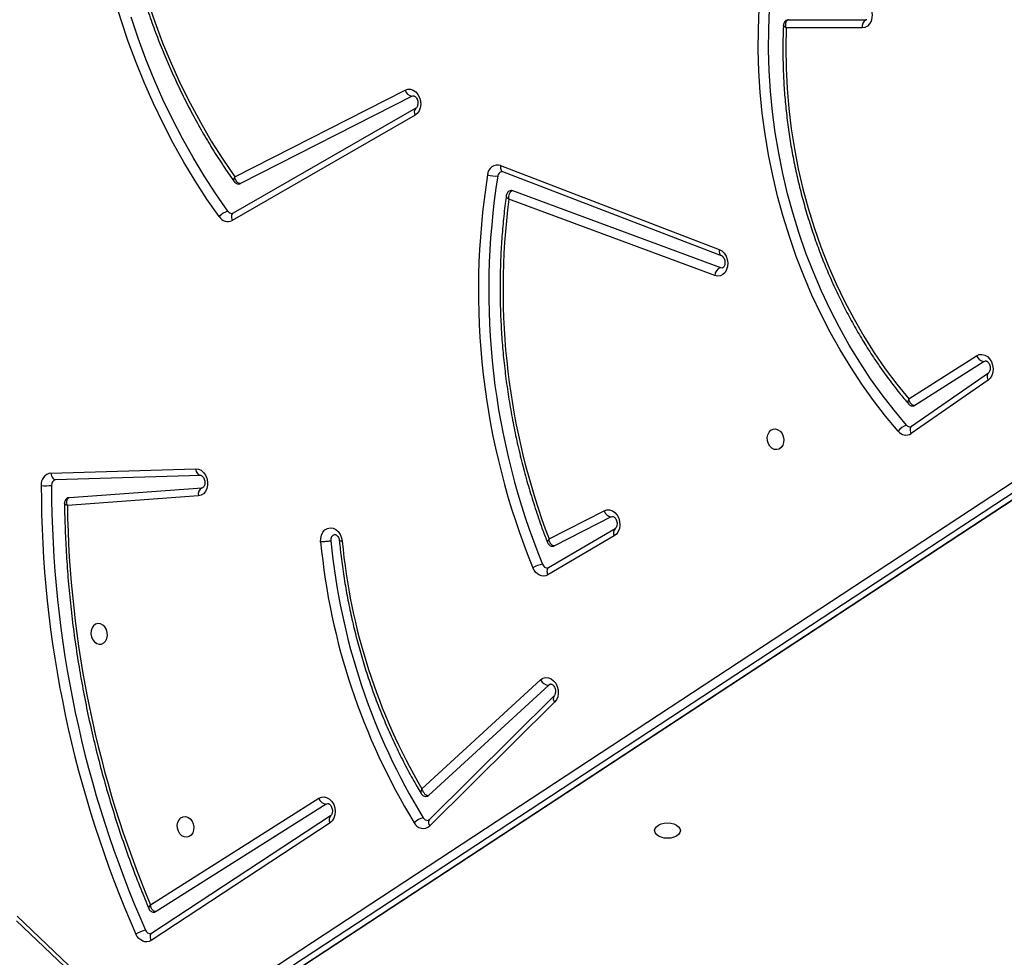
# Model space of a CAD drawing. Units: centimetres. Extents: x 4043 to 6716, y -1889 to -480.
# Drawn here: x 5631 to 5671, y -1217 to -1179 of the extents above; entities that cross this region are included whole.
import ezdxf

# ---------------------------------------------------------------- set-up
doc = ezdxf.new("R2010")
doc.units = ezdxf.units.CM
doc.layers.add('VP-DIM', color=7, linetype='Continuous')
doc.layers.add('VP-HIC', color=6, linetype='Continuous')
doc.layers.add('VP-EQ', color=7, linetype='Continuous', true_color=0x8a3492)
doc.dimstyles.new('Strefa', dxfattribs={"dimtxt": 14, "dimasz": 20, "dimexe": 20, "dimexo": 50, "dimgap": 20, "dimtad": 0, "dimdec": 0, "dimzin": 0, "dimdsep": 46, "dimtxsty": 'Standard', "dimcen": 0.09, "dimadec": 0, "dimazin": 0, "dimtfac": 1, "dimtdec": 4, "dimtofl": 0, "dimtmove": 0, "dimatfit": 3, "dimfxl": 70, "dimfxlon": 1, "dimtolj": 1, "dimtzin": 0, "dimarcsym": 0})

# ---------------------------------------------------------------- blocks, each defined once
blk = doc.blocks.new('*D30')
at = {"layer": 'Defpoints', "color": 0}
for p in [(6153.35, -632.599), (6153.35, -1150.817), (5191.477, -1643.792)]:
    blk.add_point(p, dxfattribs=at)
at = {"layer": 'VP-DIM', "color": 0, "lineweight": -2}
for p, q in [((5191.477, -732.599), (5191.477, -582.599)), ((6153.35, -732.599), (6153.35, -582.599)), ((5241.477, -632.599), (5660.432, -632.599)), ((6103.35, -632.599), (5807.099, -632.599))]:
    blk.add_line(p, q, dxfattribs=at)
at = {"layer": 'VP-DIM', "color": 0}
for points in [[(5241.477, -624.266), (5241.477, -640.932), (5191.477, -632.599)], [(6103.35, -640.932), (6103.35, -624.266), (6153.35, -632.599)]]:
    blk.add_solid(points, dxfattribs=at)
at = {"layer": 'VP-DIM', "color": 0, "insert": (5733.766, -632.599), "char_height": 40, "attachment_point": 5}
blk.add_mtext('\\A1;965', dxfattribs=at)
blk = doc.blocks.new('*D32')
at = {"layer": 'Defpoints', "color": 0}
for p in [(5722.301, -970.628), (5246.202, -1713.355), (6529.188, -1713.355)]:
    blk.add_point(p, dxfattribs=at)
at = {"layer": 'VP-DIM', "color": 0, "lineweight": -2}
for p, q in [((6429.188, -970.628), (6579.188, -970.628)), ((6529.188, -1020.628), (6529.188, -1253.669)), ((6529.188, -1663.355), (6529.188, -1400.335)), ((6429.188, -1713.355), (6579.188, -1713.355))]:
    blk.add_line(p, q, dxfattribs=at)
at = {"layer": 'VP-DIM', "color": 0}
for points in [[(6537.521, -1020.628), (6520.854, -1020.628), (6529.188, -970.628)], [(6520.854, -1663.355), (6537.521, -1663.355), (6529.188, -1713.355)]]:
    blk.add_solid(points, dxfattribs=at)
at = {"layer": 'VP-DIM', "color": 0, "insert": (6529.188, -1327.002), "char_height": 40, "attachment_point": 5, "rotation": 90}
blk.add_mtext('\\A1;745', dxfattribs=at)
blk = doc.blocks.new('*D36')
at = {"layer": 'Defpoints', "color": 0}
for p in [(6355.35, -530.217), (6355.35, -1173.567), (5011.498, -1704.711)]:
    blk.add_point(p, dxfattribs=at)
at = {"layer": 'VP-DIM', "color": 0, "lineweight": -2}
for p, q in [((5011.498, -630.217), (5011.498, -480.217)), ((6355.35, -630.217), (6355.35, -480.217)), ((5061.498, -530.217), (5634.624, -530.217)), ((6305.35, -530.217), (5807.957, -530.217))]:
    blk.add_line(p, q, dxfattribs=at)
at = {"layer": 'VP-DIM', "color": 0}
for points in [[(5061.498, -521.883), (5061.498, -538.55), (5011.498, -530.217)], [(6305.35, -538.55), (6305.35, -521.883), (6355.35, -530.217)]]:
    blk.add_solid(points, dxfattribs=at)
at = {"layer": 'VP-DIM', "color": 0, "insert": (5721.29, -530.217), "char_height": 40, "attachment_point": 5}
blk.add_mtext('\\A1;1344', dxfattribs=at)
blk = doc.blocks.new('*D37')
at = {"layer": 'Defpoints', "color": 0}
for p in [(5534.28, -745.411), (5167.153, -1875.964), (6665.548, -1875.964)]:
    blk.add_point(p, dxfattribs=at)
at = {"layer": 'VP-DIM', "color": 0, "lineweight": -2}
for p, q in [((6565.548, -745.411), (6715.548, -745.411)), ((6665.548, -795.411), (6665.548, -1250.903)), ((6665.548, -1825.964), (6665.548, -1397.57)), ((6565.548, -1875.964), (6715.548, -1875.964))]:
    blk.add_line(p, q, dxfattribs=at)
at = {"layer": 'VP-DIM', "color": 0}
for points in [[(6673.881, -795.411), (6657.215, -795.411), (6665.548, -745.411)], [(6657.215, -1825.964), (6673.881, -1825.964), (6665.548, -1875.964)]]:
    blk.add_solid(points, dxfattribs=at)
at = {"layer": 'VP-DIM', "color": 0, "insert": (6665.548, -1324.236), "char_height": 40, "attachment_point": 5, "rotation": 90}
blk.add_mtext('\\A1;1131', dxfattribs=at)
blk = doc.blocks.new('3040-1S2')
at = {"layer": 'VP-EQ', "color": 7, "linetype": 'Continuous', "lineweight": 25}
for p, q in [((756.251, -5015.227), (701.025, -5051.494)), ((756.292, -5015.211), (701.066, -5051.478)), ((701.615, -5051.379), (756.842, -5015.111)), ((757.149, -5015.345), (701.923, -5051.613)), ((763.178, -5020.177), (758.028, -5015.277)), ((763.155, -5020.362), (758.004, -5015.461)), ((750.377, -5024.45), (757.674, -5019.655)), ((750.396, -5024.167), (757.692, -5019.371)), ((750.548, -5024.931), (757.487, -5020.546)), ((757.721, -5020.826), (750.852, -5025.166)), ((741.24, -5029.085), (746.331, -5024.041)), ((741.268, -5029.331), (746.359, -5024.287)), ((750.377, -5024.45), (750.381, -5024.448)), ((750.548, -5024.931), (750.489, -5024.954)), ((741.479, -5029.779), (746.378, -5025.281)), ((746.65, -5025.551), (741.813, -5029.992)), ((738.774, -5036.156), (741.488, -5034.567)), ((738.806, -5035.865), (741.52, -5034.275)), ((738.929, -5036.646), (741.247, -5035.462)), ((741.465, -5035.743), (739.217, -5036.891)), ((738.774, -5036.156), (738.779, -5036.154)), ((738.929, -5036.646), (738.882, -5036.662)), ((761.023, -5037.428), (755.611, -5037.824)), ((755.761, -5037.494), (761.103, -5037.102)), ((761.581, -5038.159), (755.68, -5038.339)), ((761.588, -5038.158), (761.581, -5038.159)), ((755.686, -5038.339), (755.68, -5038.339)), ((761.774, -5038.426), (755.873, -5038.606)), ((723.571, -5042.219), (726.708, -5040.039)), ((723.559, -5042.498), (726.696, -5040.319)), ((723.732, -5042.977), (726.55, -5041.182)), ((726.806, -5041.448), (724.037, -5043.212)), ((723.732, -5042.977), (723.673, -5043)), ((734.712, -5046.484), (743.106, -5049.592)), ((742.955, -5049.941), (734.48, -5046.802)), ((743.364, -5050.719), (734.45, -5047.301)), ((743.44, -5050.966), (734.526, -5047.548)), ((746.895, -5053.308), (754.348, -5049.021)), ((746.929, -5053.015), (754.382, -5048.728)), ((747.049, -5053.798), (754.041, -5050.227)), ((754.277, -5050.498), (747.338, -5054.043)), ((746.895, -5053.308), (746.9, -5053.305)), ((747.049, -5053.798), (747.003, -5053.814)), ((728.701, -5056.578), (731.797, -5056.577)), ((728.51, -5056.912), (728.538, -5056.909)), ((731.703, -5056.909), (728.538, -5056.909)), ((731.703, -5056.909), (731.725, -5056.907))]:
    blk.add_line(p, q, dxfattribs=at)
at = {"layer": 'VP-EQ', "color": 7, "linetype": 'Continuous', "lineweight": 25, "flags": 128}
for points in [[(757.692, -5019.371), (757.771, -5019.332), (757.857, -5019.314), (757.945, -5019.318), (758.032, -5019.343), (758.115, -5019.39), (758.19, -5019.455), (758.255, -5019.536), (758.306, -5019.631)], [(757.487, -5020.546), (757.515, -5020.533), (757.532, -5020.529)], [(737.163, -5023.851), (737.145, -5023.933), (737.093, -5024.009), (737.009, -5024.074), (736.901, -5024.125), (736.774, -5024.156), (736.638, -5024.167), (736.502, -5024.156), (736.376, -5024.125), (736.267, -5024.074), (736.183, -5024.009), (736.131, -5023.933), (736.113, -5023.851), (736.131, -5023.769), (736.183, -5023.693), (736.267, -5023.628), (736.376, -5023.577), (736.502, -5023.546), (736.638, -5023.535), (736.774, -5023.546), (736.901, -5023.577), (737.009, -5023.628), (737.093, -5023.693), (737.145, -5023.769), (737.163, -5023.851)], [(756.285, -5024.422), (756.186, -5024.393), (756.096, -5024.329), (756.022, -5024.235), (755.972, -5024.121), (755.95, -5023.997), (755.957, -5023.872), (755.994, -5023.759), (756.056, -5023.668), (756.139, -5023.606), (756.235, -5023.58), (756.335, -5023.59), (756.431, -5023.638), (756.514, -5023.717), (756.577, -5023.822), (756.613, -5023.943), (756.621, -5024.069), (756.598, -5024.189), (756.548, -5024.292), (756.475, -5024.369), (756.384, -5024.414), (756.285, -5024.422)], [(750.852, -5025.166), (750.746, -5025.211), (750.632, -5025.22), (750.518, -5025.19), (750.411, -5025.126), (750.319, -5025.03), (750.247, -5024.909), (750.201, -5024.772), (750.184, -5024.628), (750.196, -5024.486), (750.238, -5024.356), (750.306, -5024.247), (750.396, -5024.167)], [(741.813, -5029.992), (741.716, -5030.058), (741.607, -5030.088), (741.492, -5030.081), (741.38, -5030.038), (741.279, -5029.961), (741.194, -5029.856), (741.132, -5029.729), (741.096, -5029.589), (741.09, -5029.445), (741.113, -5029.307), (741.164, -5029.185), (741.24, -5029.085)], [(741.395, -5029.822), (741.409, -5029.819), (741.479, -5029.779)], [(759.805, -5031.447), (759.706, -5031.455), (759.615, -5031.5), (759.542, -5031.577), (759.492, -5031.681), (759.469, -5031.801), (759.477, -5031.926), (759.513, -5032.047), (759.576, -5032.152), (759.659, -5032.232), (759.755, -5032.279), (759.855, -5032.29), (759.951, -5032.263), (760.034, -5032.201), (760.096, -5032.11), (760.133, -5031.997), (760.14, -5031.873), (760.118, -5031.748), (760.068, -5031.634), (759.994, -5031.541), (759.904, -5031.476), (759.805, -5031.447)], [(741.52, -5034.275), (741.6, -5034.24), (741.686, -5034.226), (741.774, -5034.235), (741.86, -5034.264), (741.941, -5034.314), (742.015, -5034.383), (742.077, -5034.467), (742.126, -5034.564)], [(750.778, -5035.616), (750.777, -5035.761), (750.745, -5035.897), (750.686, -5036.015), (750.602, -5036.107), (750.501, -5036.166), (750.389, -5036.19), (750.273, -5036.175), (750.162, -5036.123), (750.063, -5036.038), (749.982, -5035.926), (749.926, -5035.793), (749.898, -5035.65)], [(739.217, -5036.891), (739.109, -5036.925), (738.996, -5036.924), (738.884, -5036.885), (738.781, -5036.813), (738.694, -5036.712), (738.628, -5036.588), (738.589, -5036.45), (738.578, -5036.307), (738.596, -5036.168), (738.643, -5036.043), (738.714, -5035.939), (738.806, -5035.865)], [(755.873, -5038.606), (755.758, -5038.591), (755.648, -5038.539), (755.55, -5038.456), (755.47, -5038.345), (755.413, -5038.214), (755.384, -5038.072), (755.385, -5037.929), (755.414, -5037.794), (755.471, -5037.676), (755.552, -5037.583), (755.65, -5037.52), (755.761, -5037.494)], [(732.233, -5040.224), (732.134, -5040.195), (732.044, -5040.131), (731.97, -5040.037), (731.92, -5039.923), (731.898, -5039.799), (731.905, -5039.674), (731.942, -5039.562), (732.005, -5039.47), (732.087, -5039.408), (732.183, -5039.382), (732.284, -5039.392), (732.379, -5039.44), (732.462, -5039.519), (732.525, -5039.624), (732.561, -5039.745), (732.569, -5039.871), (732.547, -5039.991), (732.496, -5040.094), (732.423, -5040.171), (732.333, -5040.216), (732.233, -5040.224)], [(727.231, -5040.136), (727.746, -5040.75), (728.241, -5041.39), (728.716, -5042.054), (729.169, -5042.74), (729.599, -5043.448), (730.007, -5044.175), (730.39, -5044.922), (730.749, -5045.686), (731.083, -5046.466), (731.39, -5047.26), (731.671, -5048.068), (731.925, -5048.887), (732.152, -5049.716), (732.35, -5050.553), (732.521, -5051.398), (732.662, -5052.247), (732.775, -5053.101), (732.859, -5053.956), (732.913, -5054.813), (732.938, -5055.668), (732.934, -5056.52), (732.9, -5057.369)], [(726.896, -5040.381), (727.403, -5040.986), (727.891, -5041.616), (728.358, -5042.27), (728.804, -5042.946), (729.229, -5043.643), (729.63, -5044.36), (730.008, -5045.095), (730.361, -5045.848), (730.69, -5046.616), (730.993, -5047.399), (731.27, -5048.194), (731.52, -5049.001), (731.743, -5049.817), (731.938, -5050.642), (732.106, -5051.474), (732.246, -5052.311), (732.357, -5053.151), (732.439, -5053.994), (732.493, -5054.837), (732.518, -5055.68), (732.513, -5056.52), (732.48, -5057.355)], [(726.55, -5041.182), (726.572, -5041.17), (726.596, -5041.164)], [(731.797, -5056.577), (731.817, -5055.758), (731.807, -5054.935), (731.766, -5054.11), (731.696, -5053.286), (731.596, -5052.463), (731.466, -5051.643), (731.307, -5050.829), (731.119, -5050.021), (730.903, -5049.222), (730.658, -5048.433), (730.386, -5047.655), (730.087, -5046.891), (729.761, -5046.143), (729.41, -5045.41), (729.034, -5044.696), (728.633, -5044.002), (728.209, -5043.328), (727.763, -5042.677), (727.295, -5042.05), (726.806, -5041.448)], [(724.037, -5043.212), (723.932, -5043.257), (723.818, -5043.266), (723.705, -5043.238), (723.598, -5043.175), (723.505, -5043.081), (723.433, -5042.962), (723.386, -5042.826), (723.367, -5042.683), (723.378, -5042.542), (723.417, -5042.411), (723.483, -5042.301), (723.571, -5042.219)], [(734.526, -5047.548), (734.417, -5047.487), (734.322, -5047.394), (734.248, -5047.276), (734.199, -5047.14), (734.178, -5046.996), (734.188, -5046.853), (734.227, -5046.721), (734.292, -5046.61), (734.38, -5046.525), (734.484, -5046.474), (734.597, -5046.46), (734.712, -5046.484)], [(734.48, -5046.802), (734.4, -5046.792), (734.392, -5046.794)], [(754.911, -5048.883), (755.412, -5049.601), (755.892, -5050.34), (756.352, -5051.1), (756.788, -5051.878), (757.202, -5052.675), (757.593, -5053.489), (757.96, -5054.318), (758.302, -5055.161), (758.619, -5056.018), (758.911, -5056.887), (759.176, -5057.766)], [(754.558, -5049.106), (755.053, -5049.815), (755.527, -5050.545), (755.981, -5051.295), (756.412, -5052.064), (756.821, -5052.851), (757.207, -5053.654), (757.569, -5054.473), (757.907, -5055.306), (758.22, -5056.152), (758.508, -5057.01)], [(754.041, -5050.227), (754.064, -5050.218), (754.076, -5050.215)], [(758.975, -5070.259), (759.083, -5069.373), (759.161, -5068.479), (759.211, -5067.579), (759.231, -5066.673), (759.221, -5065.765), (759.182, -5064.854), (759.114, -5063.943), (759.017, -5063.033), (758.891, -5062.126), (758.736, -5061.223), (758.553, -5060.325), (758.341, -5059.434), (758.101, -5058.551), (757.834, -5057.679), (757.54, -5056.818), (757.219, -5055.969), (756.872, -5055.134), (756.499, -5054.315), (756.102, -5053.513), (755.68, -5052.729), (755.235, -5051.965), (754.767, -5051.221), (754.277, -5050.498)], [(747.338, -5054.043), (747.23, -5054.078), (747.116, -5054.076), (747.004, -5054.037), (746.9, -5053.964), (746.813, -5053.862), (746.748, -5053.738), (746.709, -5053.6), (746.698, -5053.456), (746.717, -5053.317), (746.764, -5053.192), (746.837, -5053.089), (746.929, -5053.015)], [(728.763, -5057.691), (728.649, -5057.668), (728.54, -5057.609), (728.445, -5057.519), (728.37, -5057.403), (728.319, -5057.269), (728.297, -5057.126), (728.303, -5056.983), (728.339, -5056.851), (728.402, -5056.738), (728.487, -5056.651), (728.589, -5056.597), (728.701, -5056.578)]]:
    blk.add_lwpolyline(points, dxfattribs=at)
at = {"layer": 'VP-EQ', "color": 8, "linetype": 'Continuous', "lineweight": 25, "flags": 128}
for points in [[(757.674, -5019.655), (757.693, -5019.638), (757.714, -5019.608), (757.726, -5019.57), (757.73, -5019.525), (757.726, -5019.476), (757.713, -5019.424), (757.692, -5019.371)], [(741.488, -5034.567), (741.513, -5034.546), (741.534, -5034.516), (741.547, -5034.477), (741.553, -5034.431), (741.55, -5034.381), (741.539, -5034.328), (741.52, -5034.275)], [(761.774, -5038.426), (761.765, -5038.369), (761.75, -5038.314), (761.728, -5038.266), (761.702, -5038.225), (761.67, -5038.193), (761.636, -5038.171), (761.601, -5038.16), (761.581, -5038.159)], [(755.873, -5038.606), (755.864, -5038.548), (755.849, -5038.494), (755.827, -5038.446), (755.801, -5038.405), (755.77, -5038.373), (755.736, -5038.351), (755.7, -5038.34), (755.686, -5038.339)], [(726.696, -5040.319), (726.713, -5040.303), (726.733, -5040.273), (726.745, -5040.235), (726.748, -5040.191), (726.743, -5040.143), (726.73, -5040.091), (726.708, -5040.039)], [(723.559, -5042.498), (723.576, -5042.483), (723.596, -5042.453), (723.608, -5042.415), (723.611, -5042.371), (723.606, -5042.322), (723.592, -5042.271), (723.571, -5042.219)], [(734.526, -5047.548), (734.532, -5047.493), (734.531, -5047.441), (734.523, -5047.395), (734.508, -5047.356), (734.487, -5047.326), (734.46, -5047.305), (734.45, -5047.301)], [(754.348, -5049.021), (754.374, -5049), (754.395, -5048.969), (754.409, -5048.93), (754.414, -5048.885), (754.411, -5048.835), (754.4, -5048.781), (754.382, -5048.728)], [(743.44, -5050.966), (743.447, -5050.911), (743.446, -5050.86), (743.438, -5050.814), (743.423, -5050.775), (743.401, -5050.744), (743.374, -5050.724), (743.364, -5050.719)]]:
    blk.add_lwpolyline(points, dxfattribs=at)
at = {"layer": 'VP-EQ', "color": 7, "linetype": 'Continuous', "lineweight": 25}
for centre, radius, start, end in [((757.712, -5019.864), 0.219, 19.4049, 94.6461), ((757.616, -5018.512), 1.315, 283.2838, 301.6719), ((716.888, -5037.93), 45.28, 0.0155, 23.8357), ((716.848, -5037.937), 44.9, 0.0153, 23.836), ((717.366, -5037.703), 43.741, 0.787, 22.6947), ((746.6, -5024.339), 0.402, 24.6604, 132.0218), ((746.373, -5023.537), 0.868, 285.0555, 312.9792), ((724.069, -5038.159), 26.83, 5.4377, 31.4207), ((746.417, -5024.469), 0.204, 27.5357, 96.4545), ((724.021, -5038.168), 26.458, 5.4403, 31.4209), ((750.526, -5025.273), 0.343, 18.0989, 86.3548), ((746.467, -5025.375), 0.129, 100.3641, 133.2678), ((725.558, -5037.906), 24.444, 5.2954, 30.359), ((741.465, -5030.17), 0.39, 27.0122, 87.9531), ((741.527, -5034.773), 0.214, 16.0017, 95.6563), ((741.398, -5033.253), 1.499, 282.8964, 299.0291), ((714.471, -5045.867), 29.876, 350.8986, 22.2307), ((714.426, -5045.875), 29.5, 350.8987, 22.2305), ((714.847, -5045.919), 28.497, 352.5941, 20.9227), ((750.136, -5035.704), 0.228, 286.5803, 11.3363), ((738.904, -5036.968), 0.322, 13.7815, 85.6427), ((755.487, -5037.569), 0.284, 296.0119, 15.3981), ((761.529, -5037.947), 0.22, 285.4441, 5.7611), ((761.989, -5039.653), 1.745, 84.0967, 97.9483), ((761.709, -5037.968), 0.463, 278.0735, 6.3058), ((726.918, -5040.367), 0.389, 36.4625, 122.6219), ((726.708, -5039.773), 0.636, 287.1531, 325.2417), ((726.744, -5040.5), 0.193, 38.1947, 97.7637), ((723.71, -5043.32), 0.344, 18.2641, 86.3908), ((734.333, -5046.451), 0.381, 292.7918, 355.0434), ((754.391, -5049.208), 0.195, 31.5204, 97.7053), ((754.563, -5049.089), 0.404, 30.6892, 116.6084), ((754.353, -5048.391), 0.744, 285.9937, 318.5791), ((743.001, -5049.821), 0.128, 249.0364, 280.0943), ((743.347, -5050.523), 0.208, 284.3439, 354.8919), ((743.563, -5050.577), 0.408, 252.5512, 357.8511), ((743.65, -5051.479), 0.942, 70.1276, 95.8229), ((747.025, -5054.12), 0.322, 13.7713, 85.6501), ((728.409, -5056.64), 0.298, 295.5802, 12.0345)]:
    blk.add_arc(centre, radius, start, end, dxfattribs=at)
at = {"layer": 'VP-EQ', "color": 8, "linetype": 'Continuous', "lineweight": 25}
for centre, radius, start, end in [((746.178, -5024.183), 0.209, 330.0429, 42.8762), ((750.196, -5024.297), 0.239, 320.9127, 33.1622), ((741.087, -5029.227), 0.209, 330.0959, 42.8598), ((738.595, -5035.991), 0.245, 318.348, 30.9296), ((746.717, -5053.14), 0.246, 317.9336, 30.5963)]:
    blk.add_arc(centre, radius, start, end, dxfattribs=at)
at = {"layer": 'VP-EQ', "color": 7, "linetype": 'Continuous', "lineweight": 25}
for points, knots in [([(757.674, -5019.655), (757.677, -5019.653), (757.685, -5019.648), (757.69, -5019.648), (757.694, -5019.648)], [0, 0, 0, 0, 0.379689, 1, 1, 1, 1]), ([(757.487, -5020.546), (757.503, -5020.546), (757.535, -5020.544), (757.588, -5020.57), (757.645, -5020.624), (757.694, -5020.714), (757.715, -5020.79), (757.721, -5020.826), (757.721, -5020.826)], [0, 0, 0, 0, 0.162877, 0.316393, 0.516905, 0.77283, 0.997702, 1, 1, 1, 1]), ([(757.782, -5020.669), (757.772, -5020.649), (757.751, -5020.607), (757.694, -5020.556), (757.62, -5020.527), (757.562, -5020.52), (757.534, -5020.529), (757.532, -5020.53)], [0, 0, 0, 0, 0.219052, 0.46179, 0.718689, 0.978074, 1, 1, 1, 1]), ([(761.22, -5037.199), (761.218, -5037.057), (761.212, -5036.567), (761.182, -5035.729), (761.122, -5034.686), (761.037, -5033.642), (760.927, -5032.6), (760.792, -5031.56), (760.632, -5030.522), (760.448, -5029.489), (760.24, -5028.46), (760.007, -5027.437), (759.75, -5026.421), (759.47, -5025.412), (759.166, -5024.412), (758.839, -5023.42), (758.488, -5022.44), (758.137, -5021.522), (757.893, -5020.937), (757.782, -5020.67)], [0, 0, 0, 0, 0.025304, 0.086843, 0.148386, 0.209928, 0.27147, 0.333013, 0.394555, 0.456097, 0.517639, 0.579182, 0.640725, 0.702267, 0.763811, 0.825354, 0.886898, 0.948443, 1, 1, 1, 1]), ([(746.359, -5024.287), (746.363, -5024.284), (746.376, -5024.272), (746.385, -5024.267), (746.393, -5024.267), (746.395, -5024.267)], [0, 0, 0, 0, 0.244328, 0.877785, 1, 1, 1, 1]), ([(750.489, -5024.952), (750.486, -5024.953), (750.477, -5024.955), (750.455, -5024.951), (750.415, -5024.928), (750.368, -5024.879), (750.328, -5024.806), (750.303, -5024.721), (750.297, -5024.632), (750.31, -5024.552), (750.337, -5024.492), (750.362, -5024.462), (750.373, -5024.453), (750.377, -5024.45)], [0, 0, 0, 0, 0.073127, 0.177713, 0.273056, 0.372448, 0.467914, 0.563057, 0.658089, 0.752751, 0.847624, 0.945114, 1, 1, 1, 1]), ([(746.65, -5025.551), (746.65, -5025.551), (746.64, -5025.516), (746.61, -5025.443), (746.549, -5025.356), (746.485, -5025.304), (746.427, -5025.279), (746.395, -5025.281), (746.378, -5025.281)], [0, 0, 0, 0, 0.0023236, 0.2253129, 0.4806117, 0.6816276, 0.836195, 1, 1, 1, 1]), ([(746.683, -5025.363), (746.671, -5025.345), (746.645, -5025.306), (746.582, -5025.264), (746.511, -5025.241), (746.464, -5025.248), (746.444, -5025.252)], [0, 0, 0, 0, 0.233346, 0.501814, 0.784233, 1, 1, 1, 1]), ([(750.012, -5035.655), (750.001, -5035.538), (749.964, -5035.158), (749.882, -5034.516), (749.759, -5033.731), (749.611, -5032.951), (749.439, -5032.175), (749.242, -5031.407), (749.022, -5030.646), (748.779, -5029.894), (748.512, -5029.152), (748.223, -5028.422), (747.912, -5027.704), (747.579, -5027), (747.225, -5026.311), (746.924, -5025.767), (746.738, -5025.456), (746.684, -5025.363)], [0, 0, 0, 0, 0.032061, 0.104182, 0.176307, 0.248433, 0.320559, 0.392686, 0.464813, 0.536941, 0.60907, 0.6812, 0.753332, 0.825464, 0.897595, 0.96973, 1, 1, 1, 1]), ([(741.395, -5029.822), (741.387, -5029.823), (741.375, -5029.824), (741.336, -5029.807), (741.291, -5029.769), (741.248, -5029.706), (741.216, -5029.625), (741.203, -5029.536), (741.208, -5029.452), (741.23, -5029.382), (741.253, -5029.346), (741.265, -5029.334), (741.268, -5029.331)], [0, 0, 0, 0, 0.152882, 0.2575, 0.355235, 0.457743, 0.559288, 0.660713, 0.761934, 0.862848, 0.965202, 1, 1, 1, 1]), ([(741.488, -5034.567), (741.491, -5034.565), (741.497, -5034.561), (741.503, -5034.561), (741.506, -5034.561)], [0, 0, 0, 0, 0.435976, 1, 1, 1, 1]), ([(741.247, -5035.462), (741.264, -5035.461), (741.296, -5035.46), (741.347, -5035.486), (741.401, -5035.541), (741.445, -5035.632), (741.461, -5035.707), (741.465, -5035.742), (741.465, -5035.743)], [0, 0, 0, 0, 0.1648805, 0.320875, 0.5226654, 0.7772746, 0.9976775, 1, 1, 1, 1]), ([(741.533, -5035.596), (741.525, -5035.576), (741.505, -5035.534), (741.451, -5035.482), (741.379, -5035.449), (741.308, -5035.442), (741.267, -5035.455), (741.252, -5035.46)], [0, 0, 0, 0, 0.187319, 0.405331, 0.634806, 0.862648, 1, 1, 1, 1]), ([(743.209, -5049.746), (743.224, -5049.636), (743.276, -5049.253), (743.347, -5048.591), (743.413, -5047.758), (743.453, -5046.92), (743.469, -5046.077), (743.459, -5045.232), (743.424, -5044.386), (743.364, -5043.539), (743.279, -5042.692), (743.169, -5041.848), (743.035, -5041.006), (742.876, -5040.169), (742.693, -5039.337), (742.485, -5038.512), (742.254, -5037.694), (741.999, -5036.885), (741.758, -5036.186), (741.596, -5035.76), (741.533, -5035.597)], [0, 0, 0, 0, 0.023534, 0.082278, 0.141023, 0.199768, 0.258514, 0.31726, 0.376005, 0.434751, 0.493497, 0.552242, 0.610989, 0.669735, 0.728483, 0.787229, 0.845977, 0.904725, 0.963474, 1, 1, 1, 1]), ([(750.201, -5035.922), (750.2, -5035.922), (750.192, -5035.925), (750.179, -5035.923), (750.142, -5035.908), (750.098, -5035.87), (750.055, -5035.808), (750.023, -5035.73), (750.016, -5035.674), (750.012, -5035.649)], [0, 0, 0, 0, 0.035912, 0.233627, 0.395739, 0.546522, 0.704775, 0.861366, 1, 1, 1, 1]), ([(750.359, -5035.659), (750.382, -5035.656), (750.429, -5035.648), (750.524, -5035.636), (750.626, -5035.626), (750.709, -5035.62), (750.757, -5035.617), (750.775, -5035.617), (750.778, -5035.616)], [0, 0, 0, 0, 0.214555, 0.429308, 0.643983, 0.858653, 0.973195, 1, 1, 1, 1]), ([(738.882, -5036.66), (738.877, -5036.661), (738.867, -5036.664), (738.833, -5036.652), (738.789, -5036.619), (738.745, -5036.561), (738.71, -5036.482), (738.693, -5036.394), (738.694, -5036.307), (738.713, -5036.234), (738.742, -5036.183), (738.763, -5036.163), (738.772, -5036.158), (738.774, -5036.156)], [0, 0, 0, 0, 0.117491, 0.216217, 0.307339, 0.402792, 0.49659, 0.590284, 0.683846, 0.777011, 0.871098, 0.969261, 1, 1, 1, 1]), ([(761.103, -5037.102), (761.103, -5037.102), (761.114, -5037.134), (761.132, -5037.203), (761.132, -5037.299), (761.107, -5037.369), (761.07, -5037.412), (761.039, -5037.422), (761.023, -5037.428)], [0, 0, 0, 0, 0.0023218, 0.2082703, 0.4583322, 0.6643761, 0.8282018, 1, 1, 1, 1]), ([(761.036, -5037.424), (761.041, -5037.424), (761.071, -5037.422), (761.124, -5037.394), (761.182, -5037.341), (761.213, -5037.273), (761.224, -5037.223), (761.221, -5037.2), (761.22, -5037.199)], [0, 0, 0, 0, 0.04832, 0.289612, 0.539623, 0.776271, 0.986953, 1, 1, 1, 1]), ([(755.68, -5038.339), (755.678, -5038.339), (755.669, -5038.339), (755.647, -5038.333), (755.604, -5038.306), (755.558, -5038.253), (755.52, -5038.178), (755.498, -5038.091), (755.496, -5038.003), (755.511, -5037.926), (755.539, -5037.869), (755.568, -5037.838), (755.586, -5037.828), (755.595, -5037.827), (755.599, -5037.826)], [0, 0, 0, 0, 0.042218, 0.136843, 0.221568, 0.310045, 0.395968, 0.481706, 0.567331, 0.652632, 0.73834, 0.826895, 0.923879, 1, 1, 1, 1]), ([(726.696, -5040.319), (726.699, -5040.317), (726.708, -5040.311), (726.714, -5040.31), (726.718, -5040.31)], [0, 0, 0, 0, 0.356879, 1, 1, 1, 1]), ([(726.55, -5041.182), (726.569, -5041.181), (726.605, -5041.179), (726.661, -5041.208), (726.716, -5041.258), (726.767, -5041.333), (726.795, -5041.402), (726.805, -5041.443), (726.806, -5041.448), (726.806, -5041.448)], [0, 0, 0, 0, 0.182216, 0.357851, 0.536677, 0.737258, 0.966903, 0.997619, 1, 1, 1, 1]), ([(726.814, -5041.246), (726.802, -5041.233), (726.774, -5041.199), (726.708, -5041.168), (726.643, -5041.155), (726.607, -5041.164), (726.597, -5041.167)], [0, 0, 0, 0, 0.21789, 0.543635, 0.874247, 1, 1, 1, 1]), ([(731.91, -5056.691), (731.914, -5056.598), (731.93, -5056.254), (731.938, -5055.657), (731.925, -5054.898), (731.887, -5054.139), (731.824, -5053.379), (731.736, -5052.621), (731.624, -5051.865), (731.486, -5051.113), (731.325, -5050.366), (731.139, -5049.625), (730.929, -5048.893), (730.696, -5048.169), (730.44, -5047.455), (730.162, -5046.753), (729.861, -5046.063), (729.539, -5045.387), (729.195, -5044.726), (728.831, -5044.081), (728.448, -5043.453), (728.045, -5042.844), (727.623, -5042.254), (727.213, -5041.719), (726.937, -5041.391), (726.814, -5041.245)], [0, 0, 0, 0, 0.016711, 0.061801, 0.106894, 0.151987, 0.19708, 0.242173, 0.287266, 0.33236, 0.377454, 0.422548, 0.467643, 0.512738, 0.557834, 0.602931, 0.648028, 0.693127, 0.738225, 0.783323, 0.828422, 0.873522, 0.91862, 0.963715, 1, 1, 1, 1]), ([(723.673, -5042.999), (723.669, -5043), (723.661, -5043.002), (723.639, -5042.997), (723.598, -5042.975), (723.552, -5042.926), (723.511, -5042.854), (723.487, -5042.768), (723.481, -5042.68), (723.493, -5042.6), (723.519, -5042.539), (723.544, -5042.509), (723.555, -5042.501), (723.559, -5042.498)], [0, 0, 0, 0, 0.0720084, 0.1778729, 0.2740126, 0.3742632, 0.4705359, 0.5664273, 0.6622008, 0.7576075, 0.8532414, 0.9513539, 1, 1, 1, 1]), ([(734.45, -5047.301), (734.445, -5047.299), (734.43, -5047.292), (734.394, -5047.267), (734.349, -5047.211), (734.313, -5047.134), (734.294, -5047.046), (734.294, -5046.959), (734.311, -5046.884), (734.34, -5046.83), (734.369, -5046.802), (734.382, -5046.795), (734.39, -5046.795), (734.393, -5046.795)], [0, 0, 0, 0, 0.046698, 0.14403, 0.245672, 0.345186, 0.444531, 0.54377, 0.642565, 0.742051, 0.84553, 0.960107, 1, 1, 1, 1]), ([(754.348, -5049.021), (754.351, -5049.019), (754.357, -5049.016), (754.363, -5049.016), (754.366, -5049.016)], [0, 0, 0, 0, 0.448184, 1, 1, 1, 1]), ([(743.106, -5049.592), (743.106, -5049.593), (743.11, -5049.629), (743.11, -5049.709), (743.086, -5049.812), (743.045, -5049.884), (743.001, -5049.926), (742.971, -5049.936), (742.955, -5049.941)], [0, 0, 0, 0, 0.002308, 0.228702, 0.484931, 0.684987, 0.837794, 1, 1, 1, 1]), ([(743.023, -5049.946), (743.047, -5049.94), (743.098, -5049.927), (743.158, -5049.875), (743.194, -5049.812), (743.209, -5049.768), (743.209, -5049.746), (743.209, -5049.745)], [0, 0, 0, 0, 0.249443, 0.534437, 0.77131, 0.9934, 1, 1, 1, 1]), ([(754.041, -5050.227), (754.059, -5050.226), (754.094, -5050.225), (754.148, -5050.254), (754.199, -5050.304), (754.245, -5050.38), (754.268, -5050.451), (754.276, -5050.492), (754.277, -5050.498), (754.277, -5050.498)], [0, 0, 0, 0, 0.180925, 0.355451, 0.533013, 0.732812, 0.962687, 0.997639, 1, 1, 1, 1]), ([(754.304, -5050.313), (754.293, -5050.298), (754.267, -5050.262), (754.203, -5050.225), (754.134, -5050.207), (754.092, -5050.215), (754.076, -5050.219)], [0, 0, 0, 0, 0.212845, 0.513002, 0.819649, 1, 1, 1, 1]), ([(759.077, -5070.413), (759.09, -5070.317), (759.143, -5069.948), (759.216, -5069.3), (759.286, -5068.468), (759.331, -5067.631), (759.351, -5066.789), (759.346, -5065.944), (759.315, -5065.098), (759.26, -5064.251), (759.179, -5063.404), (759.074, -5062.56), (758.944, -5061.718), (758.79, -5060.879), (758.611, -5060.047), (758.408, -5059.22), (758.181, -5058.401), (757.931, -5057.59), (757.657, -5056.789), (757.361, -5055.999), (757.043, -5055.22), (756.702, -5054.455), (756.34, -5053.704), (755.957, -5052.967), (755.553, -5052.246), (755.13, -5051.543), (754.714, -5050.897), (754.432, -5050.494), (754.305, -5050.313)], [0, 0, 0, 0, 0.013979, 0.0537, 0.093421, 0.133143, 0.172865, 0.212587, 0.252309, 0.292031, 0.331752, 0.371475, 0.411197, 0.450919, 0.490642, 0.530365, 0.570088, 0.609812, 0.649535, 0.68926, 0.728984, 0.768709, 0.808434, 0.84816, 0.887887, 0.927613, 0.967338, 1, 1, 1, 1]), ([(743.399, -5050.723), (743.396, -5050.724), (743.388, -5050.726), (743.374, -5050.722), (743.364, -5050.719)], [0, 0, 0, 0, 0.328554, 1, 1, 1, 1]), ([(747.003, -5053.812), (746.997, -5053.813), (746.987, -5053.816), (746.954, -5053.804), (746.91, -5053.771), (746.865, -5053.713), (746.831, -5053.634), (746.813, -5053.546), (746.815, -5053.459), (746.834, -5053.386), (746.863, -5053.335), (746.884, -5053.315), (746.893, -5053.31), (746.895, -5053.308)], [0, 0, 0, 0, 0.117221, 0.215624, 0.306611, 0.401785, 0.495399, 0.588875, 0.682195, 0.775201, 0.869001, 0.967024, 1, 1, 1, 1]), ([(731.797, -5056.577), (731.797, -5056.578), (731.807, -5056.609), (731.821, -5056.68), (731.817, -5056.777), (731.789, -5056.848), (731.751, -5056.893), (731.719, -5056.903), (731.703, -5056.909)], [0, 0, 0, 0, 0.002341, 0.206879, 0.456405, 0.662772, 0.827475, 1, 1, 1, 1]), ([(731.724, -5056.905), (731.728, -5056.905), (731.759, -5056.903), (731.812, -5056.876), (731.869, -5056.823), (731.903, -5056.757), (731.908, -5056.712), (731.91, -5056.691)], [0, 0, 0, 0, 0.0412314, 0.2952538, 0.5555422, 0.7967844, 1, 1, 1, 1])]:
    blk.add_open_spline(points, degree=3, knots=knots, dxfattribs=at)
at = {"layer": 'VP-EQ', "color": 8, "linetype": 'Continuous', "lineweight": 25}
for points, knots in [([(757.721, -5020.826), (757.721, -5020.826), (757.74, -5020.802), (757.773, -5020.751), (757.792, -5020.696), (757.783, -5020.677), (757.78, -5020.671)], [0, 0, 0, 0, 0.00391, 0.384179, 0.816807, 1, 1, 1, 1]), ([(746.65, -5025.551), (746.65, -5025.551), (746.658, -5025.536), (746.672, -5025.508), (746.692, -5025.452), (746.701, -5025.397), (746.686, -5025.373), (746.681, -5025.365)], [0, 0, 0, 0, 0.003757, 0.18885, 0.368977, 0.785789, 1, 1, 1, 1]), ([(741.465, -5035.743), (741.465, -5035.742), (741.485, -5035.72), (741.52, -5035.672), (741.542, -5035.621), (741.533, -5035.603), (741.531, -5035.598)], [0, 0, 0, 0, 0.004086, 0.378747, 0.811717, 1, 1, 1, 1]), ([(749.898, -5035.65), (749.901, -5035.649), (749.919, -5035.649), (749.958, -5035.648), (749.997, -5035.649), (750.018, -5035.652), (750.013, -5035.655), (750.013, -5035.655)], [0, 0, 0, 0, 0.05678, 0.245793, 0.619249, 0.992466, 1, 1, 1, 1]), ([(761.103, -5037.102), (761.104, -5037.102), (761.129, -5037.114), (761.177, -5037.14), (761.218, -5037.175), (761.217, -5037.193), (761.217, -5037.199)], [0, 0, 0, 0, 0.003936, 0.35571, 0.782946, 1, 1, 1, 1]), ([(726.806, -5041.448), (726.806, -5041.448), (726.808, -5041.443), (726.823, -5041.408), (726.839, -5041.349), (726.838, -5041.283), (726.823, -5041.257), (726.815, -5041.244)], [0, 0, 0, 0, 0.003738, 0.0517, 0.409895, 0.722906, 1, 1, 1, 1]), ([(743.106, -5049.592), (743.107, -5049.593), (743.12, -5049.603), (743.144, -5049.624), (743.184, -5049.667), (743.212, -5049.712), (743.207, -5049.737), (743.206, -5049.746)], [0, 0, 0, 0, 0.003941, 0.193913, 0.37878, 0.802061, 1, 1, 1, 1]), ([(754.305, -5050.313), (754.311, -5050.322), (754.323, -5050.345), (754.318, -5050.404), (754.297, -5050.46), (754.28, -5050.493), (754.277, -5050.498), (754.277, -5050.498)], [0, 0, 0, 0, 0.248048, 0.569899, 0.940024, 0.996216, 1, 1, 1, 1]), ([(731.797, -5056.577), (731.798, -5056.577), (731.823, -5056.591), (731.869, -5056.622), (731.909, -5056.662), (731.908, -5056.683), (731.907, -5056.691)], [0, 0, 0, 0, 0.003919, 0.350175, 0.772792, 1, 1, 1, 1])]:
    blk.add_open_spline(points, degree=3, knots=knots, dxfattribs=at)
blk = doc.blocks.new('3040-1S2_2D')
at = {"layer": 'VP-EQ', "color": 0, "rotation": 180}
blk.add_blockref('3040-1S2', (6393.806, -6236.172), dxfattribs=at)

msp = doc.modelspace()

# ---------------------------------------------------------------- linework, layer by layer
at = {"layer": 'VP-HIC', "color": 5}
msp.add_lwpolyline([(5672.609, -1225.251), (5745.325, -1152.535, 0.57735), (5641.77, -766.064), (5594.067, -753.282, 0.294647), (5355.6, -830.006), (5319.518, -874.042, 0.241359), (5275.014, -1080.028), (5286.083, -1121.49, 0.577658)], format="xyb", close=True, dxfattribs=at)

# ---------------------------------------------------------------- block references
at = {"layer": 'VP-EQ', "color": 0}
msp.add_blockref('3040-1S2_2D', (0, 0), dxfattribs=at)

# ---------------------------------------------------------------- dimensions: what is measured, and where the dimension line sits
at = {"layer": 'VP-DIM', "color": 0}
dim = msp.add_linear_dim(base=(6355.35, -530.217), p1=(5011.498, -1704.711), p2=(6355.35, -1173.567), dimstyle='Strefa', override={"dimtxt": 40, "dimasz": 50, "dimexe": 50, "dimexo": 80, "dimfxl": 100}, dxfattribs=at)
dim.commit()
dim.dimension.update_dxf_attribs({"geometry": '*D36', "text_midpoint": (5721.29, -530.217), "dimtype": 160})
dim = msp.add_linear_dim(base=(6153.35, -632.599), p1=(5191.477, -1643.792), p2=(6153.35, -1150.817), text='965', dimstyle='Strefa', override={"dimtxt": 40, "dimasz": 50, "dimexe": 50, "dimexo": 80, "dimfxl": 100}, dxfattribs=at)
dim.commit()
dim.dimension.update_dxf_attribs({"geometry": '*D30', "text_midpoint": (5733.766, -632.599), "dimtype": 160})
dim = msp.add_linear_dim(base=(6665.548, -1875.964), p1=(5534.28, -745.411), p2=(5167.153, -1875.964), angle=90, dimstyle='Strefa', override={"dimtxt": 40, "dimasz": 50, "dimexe": 50, "dimexo": 80, "dimfxl": 100}, dxfattribs=at)
dim.commit()
dim.dimension.update_dxf_attribs({"geometry": '*D37', "text_midpoint": (6665.548, -1324.236), "dimtype": 160})
dim = msp.add_linear_dim(base=(6529.188, -1713.355), p1=(5722.301, -970.628), p2=(5246.202, -1713.355), angle=90, text='745', dimstyle='Strefa', override={"dimtxt": 40, "dimasz": 50, "dimexe": 50, "dimexo": 80, "dimfxl": 100}, dxfattribs=at)
dim.commit()
dim.dimension.update_dxf_attribs({"geometry": '*D32', "text_midpoint": (6529.188, -1327.002), "dimtype": 160})

doc.saveas('drawing.dxf')
